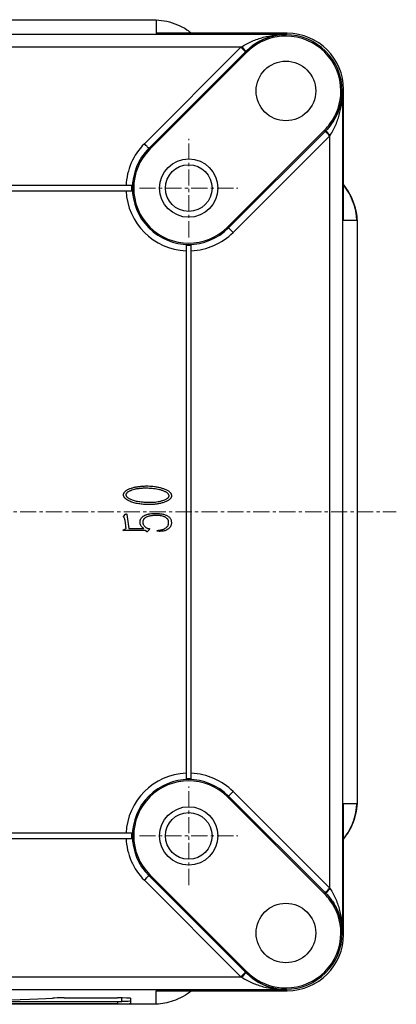
# Model space of a CAD drawing. Units: millimetres. Extents: x -294 to 17, y 7 to 378.
# Drawn here: x -13 to 17, y 300 to 376 of the extents above; entities that cross this region are included whole.
import ezdxf

# ---------------------------------------------------------------- set-up
doc = ezdxf.new("R2010")
doc.units = ezdxf.units.MM
doc.linetypes.add('CENTERX2', pattern=[4, 2.5, -0.5, 0.5, -0.5])
doc.layers.add('CENTER', color=7, linetype='CENTERX2', lineweight=13)
doc.layers.add('中線', color=3, linetype='Continuous', lineweight=25)

msp = doc.modelspace()

# ---------------------------------------------------------------- linework, layer by layer
at = {"layer": 'CENTER', "ltscale": 0.5}
for p, q in [((0.524, 359.225), (0.524, 366.825)), ((-3.276, 363.025), (4.324, 363.025)), ((-64.491, 338.025), (16.542, 338.025)), ((0.524, 309.225), (0.524, 316.825)), ((-3.276, 313.025), (4.324, 313.025))]:
    msp.add_line(p, q, dxfattribs=at)
at = {"layer": '中線'}
for p, q in [((-46.976, 376.028), (-1.976, 376.028)), ((-1.976, 376.028), (-1.976, 374.977)), ((-56.976, 374.901), (8.024, 374.901)), ((8.128, 374.977), (-1.976, 374.977)), ((8.128, 374.977), (-1.976, 374.977)), ((-1.976, 374.977), (-1.976, 374.977)), ((8.024, 374.873), (8.128, 374.977)), ((8.024, 374.873), (8.024, 374.901)), ((8.128, 374.977), (8.128, 374.977)), ((4.559, 373.901), (-53.511, 373.901)), ((-2.896, 366.445), (4.559, 373.901)), ((-2.548, 366.097), (4.908, 373.553)), ((4.978, 373.483), (-2.478, 366.027)), ((12.477, 370.629), (12.373, 370.525)), ((12.373, 370.525), (12.401, 370.525)), ((12.401, 370.525), (12.401, 305.525)), ((12.477, 360.525), (12.477, 370.629)), ((12.477, 360.525), (12.477, 370.629)), ((12.477, 370.629), (12.477, 370.629)), ((3.527, 360.022), (10.983, 367.478)), ((11.052, 367.408), (3.597, 359.953)), ((11.401, 367.06), (3.945, 359.604)), ((11.401, 308.99), (11.401, 367.06)), ((-3.876, 363.225), (-45.075, 363.225)), ((-45.075, 362.825), (-3.876, 362.825)), ((13.527, 360.525), (12.477, 360.525)), ((13.527, 360.525), (13.527, 315.525)), ((0.324, 358.625), (0.324, 317.425)), ((0.724, 317.425), (0.724, 358.625)), ((-4.509, 337.689), (-4.342, 337.856)), ((-4.474, 337.637), (-4.509, 337.689)), ((-4.411, 337.481), (-4.446, 337.568)), ((-4.25, 337.827), (-4.101, 336.756)), ((-4.359, 337.182), (-4.382, 337.372)), ((-4.325, 336.958), (-4.359, 337.182)), ((-4.354, 336.733), (-4.308, 336.768)), ((-4.319, 336.837), (-4.325, 336.958)), ((-4.101, 336.756), (-2.932, 336.739)), ((-2.714, 336.797), (-2.633, 336.756)), ((-2.633, 336.756), (-2.559, 336.745)), ((-4.503, 336.578), (-4.526, 336.636)), ((-4.325, 336.601), (-4.503, 336.578)), ((-3.444, 336.601), (-3.887, 336.607)), ((-2.829, 336.59), (-3.444, 336.601)), ((-2.743, 336.526), (-2.829, 336.59)), ((-2.536, 336.659), (-2.633, 336.538)), ((-1.914, 336.538), (-1.914, 336.601)), ((-1.753, 336.532), (-1.914, 336.538)), ((3.945, 316.445), (11.401, 308.99)), ((10.983, 308.571), (3.527, 316.027)), ((3.597, 316.097), (11.052, 308.641)), ((12.477, 305.421), (12.477, 315.525)), ((12.477, 315.525), (13.527, 315.525)), ((12.477, 305.421), (12.477, 315.525)), ((12.477, 315.525), (12.477, 315.525)), ((-3.876, 313.225), (-45.075, 313.225)), ((-45.075, 312.825), (-3.876, 312.825)), ((4.559, 302.148), (-2.896, 309.604)), ((4.908, 302.497), (-2.548, 309.953)), ((-2.478, 310.022), (4.978, 302.567)), ((12.373, 305.525), (12.401, 305.525)), ((12.373, 305.525), (12.477, 305.421)), ((12.477, 305.421), (12.477, 305.421)), ((-53.511, 302.148), (4.559, 302.148)), ((8.024, 301.149), (-56.976, 301.149)), ((-1.976, 301.072), (8.128, 301.072)), ((-1.976, 301.072), (8.128, 301.072)), ((-1.976, 300.022), (-1.976, 301.072)), ((8.024, 301.176), (8.024, 301.149)), ((8.128, 301.072), (8.024, 301.176)), ((8.128, 301.072), (8.128, 301.072)), ((-43.826, 300.228), (-5.126, 300.228)), ((-9.076, 300.514), (-4.976, 300.514)), ((-4.976, 300.229), (-4.976, 300.061)), ((-4.626, 300.241), (-4.626, 300.512)), ((-3.976, 300.488), (-3.976, 300.087)), ((-1.976, 300.022), (-46.976, 300.022)), ((-4.976, 300.061), (-43.976, 300.061))]:
    msp.add_line(p, q, dxfattribs=at)
at = {"layer": '中線', "flags": 128}
for points in [[(8.02, 374.865), (8.023, 374.871), (8.024, 374.873)], [(8.02, 374.765), (8.02, 374.784), (8.02, 374.802), (8.02, 374.82), (8.02, 374.835), (8.02, 374.847), (8.02, 374.856), (8.02, 374.862), (8.02, 374.865)], [(5.421, 373.997), (5.422, 373.995), (5.426, 373.99), (5.431, 373.983), (5.439, 373.973), (5.448, 373.961), (5.458, 373.947), (5.469, 373.932), (5.481, 373.917)], [(4.908, 373.553), (4.892, 373.568), (4.866, 373.594), (4.831, 373.629), (4.788, 373.673), (4.737, 373.724), (4.681, 373.78), (4.621, 373.839), (4.559, 373.901)], [(4.908, 373.553), (4.911, 373.549), (4.916, 373.544), (4.923, 373.537), (4.932, 373.528), (4.942, 373.518), (4.953, 373.507), (4.965, 373.495), (4.978, 373.483)], [(4.951, 373.596), (4.954, 373.593), (4.96, 373.587), (4.967, 373.58), (4.975, 373.572), (4.985, 373.561), (4.997, 373.55), (5.008, 373.538), (5.021, 373.526)], [(12.265, 370.521), (12.284, 370.521), (12.302, 370.521), (12.319, 370.521), (12.334, 370.521), (12.347, 370.52), (12.356, 370.52), (12.362, 370.52), (12.364, 370.52)], [(12.373, 370.525), (12.371, 370.524), (12.364, 370.52)], [(11.417, 367.981), (11.432, 367.969), (11.447, 367.958), (11.461, 367.948), (11.473, 367.939), (11.483, 367.932), (11.49, 367.926), (11.495, 367.922), (11.497, 367.921)], [(10.983, 367.478), (10.995, 367.466), (11.007, 367.454), (11.018, 367.442), (11.028, 367.432), (11.037, 367.424), (11.044, 367.417), (11.049, 367.411), (11.052, 367.408)], [(11.026, 367.521), (11.038, 367.509), (11.05, 367.497), (11.061, 367.486), (11.071, 367.476), (11.08, 367.467), (11.087, 367.46), (11.092, 367.455), (11.095, 367.452)], [(11.052, 367.408), (11.068, 367.393), (11.094, 367.367), (11.129, 367.331), (11.173, 367.288), (11.223, 367.237), (11.279, 367.181), (11.339, 367.121), (11.401, 367.06)], [(-2.548, 366.097), (-2.563, 366.113), (-2.589, 366.138), (-2.625, 366.174), (-2.668, 366.217), (-2.719, 366.268), (-2.775, 366.324), (-2.835, 366.384), (-2.896, 366.445)], [(-2.548, 366.097), (-2.545, 366.094), (-2.539, 366.089), (-2.532, 366.082), (-2.524, 366.073), (-2.514, 366.063), (-2.502, 366.051), (-2.49, 366.039), (-2.478, 366.027)], [(3.597, 359.953), (3.593, 359.956), (3.588, 359.961), (3.581, 359.968), (3.572, 359.977), (3.562, 359.987), (3.551, 359.998), (3.539, 360.01), (3.527, 360.022)], [(3.597, 359.953), (3.612, 359.937), (3.638, 359.911), (3.673, 359.876), (3.717, 359.832), (3.768, 359.782), (3.824, 359.725), (3.883, 359.666), (3.945, 359.604)], [(3.597, 316.097), (3.612, 316.112), (3.638, 316.138), (3.673, 316.174), (3.717, 316.217), (3.768, 316.268), (3.824, 316.324), (3.883, 316.384), (3.945, 316.445)], [(3.597, 316.097), (3.593, 316.094), (3.588, 316.089), (3.581, 316.082), (3.572, 316.073), (3.562, 316.063), (3.551, 316.051), (3.539, 316.039), (3.527, 316.027)], [(-2.548, 309.953), (-2.563, 309.937), (-2.589, 309.911), (-2.625, 309.876), (-2.668, 309.832), (-2.719, 309.782), (-2.775, 309.725), (-2.835, 309.666), (-2.896, 309.604)], [(-2.548, 309.953), (-2.545, 309.956), (-2.539, 309.961), (-2.532, 309.968), (-2.524, 309.977), (-2.514, 309.987), (-2.502, 309.998), (-2.49, 310.01), (-2.478, 310.022)], [(11.052, 308.641), (11.049, 308.638), (11.044, 308.633), (11.037, 308.626), (11.028, 308.617), (11.018, 308.607), (11.007, 308.596), (10.995, 308.584), (10.983, 308.571)], [(11.095, 308.598), (11.092, 308.595), (11.087, 308.59), (11.08, 308.583), (11.071, 308.574), (11.061, 308.564), (11.05, 308.553), (11.038, 308.541), (11.026, 308.528)], [(11.052, 308.641), (11.068, 308.657), (11.094, 308.683), (11.129, 308.718), (11.173, 308.762), (11.223, 308.812), (11.279, 308.868), (11.339, 308.928), (11.401, 308.99)], [(11.497, 308.128), (11.495, 308.127), (11.49, 308.123), (11.483, 308.118), (11.473, 308.11), (11.461, 308.101), (11.447, 308.091), (11.432, 308.08), (11.417, 308.068)], [(12.265, 305.529), (12.284, 305.529), (12.302, 305.529), (12.319, 305.529), (12.334, 305.529), (12.347, 305.529), (12.356, 305.529), (12.362, 305.529), (12.364, 305.529)], [(12.364, 305.529), (12.371, 305.526), (12.373, 305.525)], [(4.978, 302.567), (4.965, 302.554), (4.953, 302.542), (4.942, 302.531), (4.932, 302.521), (4.923, 302.512), (4.916, 302.505), (4.911, 302.5), (4.908, 302.497)], [(5.021, 302.524), (5.008, 302.511), (4.997, 302.499), (4.985, 302.488), (4.975, 302.478), (4.967, 302.469), (4.96, 302.462), (4.954, 302.457), (4.951, 302.454)], [(4.908, 302.497), (4.892, 302.481), (4.866, 302.455), (4.831, 302.42), (4.788, 302.376), (4.737, 302.326), (4.681, 302.27), (4.621, 302.21), (4.559, 302.148)], [(5.481, 302.132), (5.469, 302.117), (5.458, 302.102), (5.448, 302.089), (5.439, 302.077), (5.431, 302.067), (5.426, 302.059), (5.422, 302.054), (5.421, 302.052)], [(8.02, 301.285), (8.02, 301.265), (8.02, 301.247), (8.02, 301.23), (8.02, 301.215), (8.02, 301.202), (8.02, 301.193), (8.02, 301.187), (8.02, 301.185)], [(8.024, 301.176), (8.023, 301.178), (8.02, 301.185)]]:
    msp.add_lwpolyline(points, dxfattribs=at)
at = {"layer": '中線'}
for centre, radius in [((8.024, 370.525), 2.3), ((0.524, 363.025), 2.25), ((0.524, 363.025), 1.8), ((0.524, 313.025), 2.25), ((0.524, 313.025), 1.8), ((8.024, 305.525), 2.3)]:
    msp.add_circle(centre, radius, dxfattribs=at)
for centre, radius, start, end in [((8.024, 370.525), 4.34, 90.05555, 126.864), ((8.024, 370.525), 4.24, 90.05555, 126.864), ((10.491, 379.693), 8.238, 224.38745, 227.74526), ((8.024, 370.525), 4.24, 323.136, 359.94445), ((8.024, 370.525), 4.34, 323.136, 359.94445), ((17.193, 372.991), 8.238, 222.25474, 225.61255), ((0.524, 363.025), 4.838, 135, 177.63061), ((0.524, 363.025), 4.345, 135, 315), ((0.524, 363.025), 4.246, 135, 315), ((0.524, 363.025), 4.838, 182.36939, 267.63061), ((0.524, 363.025), 4.405, 177.39753, 182.60247), ((0.524, 363.025), 4.838, 272.36939, 315), ((0.524, 363.025), 4.405, 267.39753, 272.60247), ((0.524, 313.025), 4.838, 92.36939, 177.63061), ((0.524, 313.025), 4.838, 45, 87.63061), ((0.524, 313.025), 4.345, 45, 225), ((0.524, 313.025), 4.246, 45, 225), ((0.524, 313.025), 4.405, 87.39753, 92.60247), ((0.524, 313.025), 4.405, 177.39753, 182.60247), ((0.524, 313.025), 4.838, 182.36939, 225), ((17.193, 303.058), 8.238, 134.38745, 137.74526), ((8.024, 305.525), 4.24, 0.05555, 36.864), ((8.024, 305.525), 4.34, 0.05555, 36.864), ((10.491, 296.356), 8.238, 132.25474, 135.61255), ((8.024, 305.525), 4.34, 233.136, 269.94445), ((8.024, 305.525), 4.24, 233.136, 269.94183), ((-5.001, 305.013), 4.787, 268.50442, 274.4942)]:
    msp.add_arc(centre, radius, start, end, dxfattribs=at)
for centre, major_axis, ratio, start_param, end_param in [((8.013, 370.513), (3.078, 3.078), 0.999346, 5.499098, 7.067273), ((8.013, 370.513), (3.007, 3.007), 0.999315, 5.499144, 7.067227), ((8.126, 370.626), (3.077, 3.077), 0.999504, 5.49813, 7.068241), ((4.504, 373.901), (1.501, 1), 0.017081, 4.738029, 4.767577), ((11.401, 367.004), (1, 1.501), 0.017081, 1.515609, 1.545157), ((11.401, 309.045), (-1, 1.501), 0.017081, 1.596436, 1.625984), ((8.013, 305.536), (3.007, -3.007), 0.999315, 5.499098, 7.067227), ((8.013, 305.536), (3.078, -3.078), 0.999346, 5.499098, 7.067273), ((8.126, 305.423), (3.077, -3.077), 0.999504, 5.49813, 7.068241), ((4.504, 302.148), (1.501, -1), 0.017081, 1.515609, 1.545157), ((-24.476, 300.676), (16, 0), 0.026186, 3.578967, 5.845811), ((-9.076, 300.488), (1, 0), 0.026186, 1.570796, 2.704219), ((-4.976, 300.488), (1, 0), 0.026186, 0, 1.570796), ((-4.976, 300.287), (1, 0), 0.026186, 5.06996, 6.283185), ((-4.976, 300.087), (1, 0), 0.026186, 4.712389, 6.283185)]:
    msp.add_ellipse(centre, major_axis=major_axis, ratio=ratio, start_param=start_param, end_param=end_param, dxfattribs=at)
for points, knots in [([(-1.976, 376.027), (-1.7, 375.995), (-1.14, 375.932), (-0.343, 375.657), (0.299, 375.34), (0.631, 375.071), (0.747, 374.977)], [0, 0, 0, 0, 0.2802406, 0.5686104, 0.8488505, 1, 1, 1, 1]), ([(4.604, 373.931), (4.865, 374.105), (5.14, 374.251), (5.702, 374.494), (5.987, 374.59), (6.564, 374.744), (6.856, 374.801), (7.438, 374.878), (7.732, 374.898), (8.024, 374.901)], [0, 0, 0, 0, 0.25, 0.25, 0.5, 0.5, 0.75, 0.75, 1, 1, 1, 1]), ([(5.421, 373.997), (5.522, 374.074), (5.627, 374.147), (5.837, 374.28), (5.942, 374.34), (6.261, 374.508), (6.477, 374.599), (6.918, 374.747), (7.138, 374.802), (7.579, 374.877), (7.802, 374.897), (8.024, 374.901)], [0, 0, 0, 0, 0.125, 0.125, 0.25, 0.25, 0.5, 0.5, 0.75, 0.75, 1, 1, 1, 1]), ([(11.43, 367.104), (11.605, 367.366), (11.75, 367.639), (11.993, 368.202), (12.09, 368.487), (12.244, 369.063), (12.3, 369.355), (12.377, 369.939), (12.398, 370.232), (12.401, 370.525)], [0, 0, 0, 0, 0.25, 0.25, 0.5, 0.5, 0.75, 0.75, 1, 1, 1, 1]), ([(11.497, 367.921), (11.65, 368.123), (11.784, 368.336), (12.007, 368.762), (12.099, 368.977), (12.246, 369.416), (12.301, 369.638), (12.376, 370.08), (12.397, 370.303), (12.401, 370.525)], [0, 0, 0, 0, 0.25, 0.25, 0.5, 0.5, 0.75, 0.75, 1, 1, 1, 1]), ([(12.477, 363.275), (12.635, 363.051), (12.957, 362.598), (13.263, 361.881), (13.458, 361.184), (13.503, 360.744), (13.526, 360.525)], [0, 0, 0, 0, 0.2745147, 0.5568694, 0.7784346, 1, 1, 1, 1]), ([(13.499, 360.525), (13.489, 360.698), (13.463, 361.152), (13.262, 361.865), (12.938, 362.618), (12.625, 363.052), (12.477, 363.258)], [0, 0, 0, 0, 0.1755289, 0.4596477, 0.7437712, 1, 1, 1, 1]), ([(-4.509, 339.376), (-4.506, 339.392), (-4.5, 339.426), (-4.478, 339.476), (-4.449, 339.53), (-4.411, 339.586), (-4.359, 339.643), (-4.292, 339.695), (-4.21, 339.744), (-4.078, 339.805), (-3.901, 339.871), (-3.714, 339.924), (-3.558, 339.958), (-3.434, 339.98), (-3.302, 339.998), (-3.117, 340.017), (-2.88, 340.034), (-2.689, 340.036), (-2.593, 340.038)], [0, 0, 0, 0, 0.02273, 0.04801, 0.076074, 0.107778, 0.143179, 0.182167, 0.226682, 0.276747, 0.383633, 0.491304, 0.547354, 0.606211, 0.667897, 0.732941, 0.866211, 1, 1, 1, 1]), ([(-4.302, 339.37), (-4.3, 339.382), (-4.295, 339.409), (-4.276, 339.448), (-4.248, 339.49), (-4.211, 339.534), (-4.164, 339.58), (-4.101, 339.62), (-4.028, 339.662), (-3.913, 339.708), (-3.759, 339.763), (-3.599, 339.803), (-3.465, 339.827), (-3.356, 339.844), (-3.239, 339.859), (-3.158, 339.866), (-3.116, 339.871)], [0, 0, 0, 0, 0.027053, 0.058901, 0.09576, 0.138258, 0.18682, 0.241672, 0.302846, 0.371983, 0.517983, 0.662794, 0.738393, 0.819988, 0.906936, 1, 1, 1, 1]), ([(-3.116, 339.871), (-3.072, 339.873), (-2.985, 339.878), (-2.86, 339.882), (-2.744, 339.884), (-2.597, 339.881), (-2.412, 339.872), (-2.186, 339.849), (-1.956, 339.815), (-1.768, 339.777), (-1.623, 339.74), (-1.519, 339.705), (-1.418, 339.667), (-1.324, 339.622), (-1.238, 339.575), (-1.166, 339.529), (-1.109, 339.482), (-1.069, 339.433), (-1.042, 339.386), (-1.021, 339.344), (-1.011, 339.304), (-1.011, 339.278), (-1.011, 339.266)], [0, 0, 0, 0, 0.057607, 0.111506, 0.161348, 0.207893, 0.30036, 0.400159, 0.501684, 0.599711, 0.647441, 0.694489, 0.740899, 0.786636, 0.829277, 0.866069, 0.897509, 0.924066, 0.947068, 0.966903, 0.984592, 1, 1, 1, 1]), ([(-2.593, 340.038), (-2.516, 340.032), (-2.359, 340.022), (-2.117, 339.996), (-1.866, 339.954), (-1.654, 339.901), (-1.485, 339.85), (-1.364, 339.807), (-1.249, 339.758), (-1.143, 339.706), (-1.047, 339.652), (-0.967, 339.597), (-0.905, 339.537), (-0.861, 339.477), (-0.831, 339.417), (-0.811, 339.361), (-0.801, 339.307), (-0.803, 339.272), (-0.804, 339.255)], [0, 0, 0, 0, 0.110036, 0.225742, 0.347348, 0.474212, 0.537978, 0.5993, 0.658483, 0.715922, 0.768904, 0.815252, 0.855491, 0.89069, 0.922135, 0.950025, 0.976017, 1, 1, 1, 1]), ([(-2.72, 338.599), (-2.775, 338.602), (-2.888, 338.607), (-3.061, 338.623), (-3.241, 338.646), (-3.427, 338.672), (-3.61, 338.709), (-3.785, 338.756), (-3.946, 338.815), (-4.07, 338.875), (-4.16, 338.926), (-4.221, 338.962), (-4.275, 338.997), (-4.322, 339.032), (-4.363, 339.065), (-4.398, 339.097), (-4.425, 339.128), (-4.452, 339.167), (-4.476, 339.215), (-4.497, 339.271), (-4.509, 339.325), (-4.509, 339.359), (-4.509, 339.376)], [0, 0, 0, 0, 0.079162, 0.161782, 0.249201, 0.340234, 0.430837, 0.51702, 0.598747, 0.676918, 0.713758, 0.747574, 0.778197, 0.806144, 0.83134, 0.853539, 0.873468, 0.890757, 0.921914, 0.950142, 0.97595, 1, 1, 1, 1]), ([(-2.708, 338.749), (-2.752, 338.751), (-2.844, 338.757), (-2.991, 338.771), (-3.154, 338.79), (-3.327, 338.814), (-3.499, 338.843), (-3.66, 338.882), (-3.805, 338.928), (-3.932, 338.981), (-4.039, 339.037), (-4.127, 339.091), (-4.193, 339.142), (-4.239, 339.193), (-4.265, 339.243), (-4.286, 339.287), (-4.299, 339.329), (-4.301, 339.357), (-4.302, 339.37)], [0, 0, 0, 0, 0.072405, 0.153451, 0.243655, 0.342651, 0.441771, 0.532578, 0.615817, 0.692148, 0.759299, 0.815794, 0.861516, 0.897444, 0.927705, 0.954382, 0.978291, 1, 1, 1, 1]), ([(-0.804, 339.255), (-0.806, 339.239), (-0.811, 339.205), (-0.831, 339.154), (-0.862, 339.101), (-0.902, 339.045), (-0.958, 338.988), (-1.03, 338.933), (-1.119, 338.88), (-1.224, 338.83), (-1.339, 338.783), (-1.464, 338.742), (-1.595, 338.703), (-1.733, 338.673), (-1.872, 338.648), (-2.008, 338.628), (-2.141, 338.614), (-2.269, 338.607), (-2.391, 338.604), (-2.507, 338.601), (-2.616, 338.6), (-2.686, 338.599), (-2.72, 338.599)], [0, 0, 0, 0, 0.022559, 0.04753, 0.075764, 0.108128, 0.144586, 0.186706, 0.234382, 0.28901, 0.347703, 0.408776, 0.472291, 0.538575, 0.605082, 0.669184, 0.730979, 0.790967, 0.848094, 0.90204, 0.952807, 1, 1, 1, 1]), ([(-1.011, 339.266), (-1.012, 339.253), (-1.014, 339.226), (-1.031, 339.185), (-1.056, 339.142), (-1.093, 339.097), (-1.141, 339.051), (-1.207, 339.008), (-1.287, 338.967), (-1.417, 338.913), (-1.599, 338.855), (-1.832, 338.803), (-2.072, 338.766), (-2.272, 338.752), (-2.425, 338.748), (-2.528, 338.746), (-2.622, 338.747), (-2.68, 338.748), (-2.708, 338.749)], [0, 0, 0, 0, 0.02064, 0.043522, 0.0698, 0.100545, 0.1356, 0.176834, 0.225029, 0.28025, 0.401598, 0.530306, 0.661346, 0.78991, 0.850859, 0.905878, 0.95589, 1, 1, 1, 1]), ([(-4.446, 337.568), (-4.449, 337.576), (-4.455, 337.592), (-4.464, 337.612), (-4.47, 337.626), (-4.473, 337.634), (-4.474, 337.637)], [0, 0, 0, 0, 0.380005, 0.666709, 0.876877, 1, 1, 1, 1]), ([(-4.382, 337.372), (-4.385, 337.39), (-4.391, 337.427), (-4.404, 337.463), (-4.411, 337.481)], [0, 0, 0, 0, 0.475816, 1, 1, 1, 1]), ([(-4.342, 337.856), (-4.333, 337.862), (-4.319, 337.873), (-4.294, 337.877), (-4.276, 337.872), (-4.26, 337.865), (-4.25, 337.849), (-4.25, 337.835), (-4.25, 337.827)], [0, 0, 0, 0, 0.242853, 0.418556, 0.562741, 0.682223, 0.811911, 1, 1, 1, 1]), ([(-3.226, 337.262), (-3.225, 337.286), (-3.222, 337.331), (-3.211, 337.393), (-3.195, 337.447), (-3.165, 337.509), (-3.109, 337.581), (-3.042, 337.649), (-2.976, 337.702), (-2.92, 337.741), (-2.856, 337.773), (-2.787, 337.805), (-2.712, 337.832), (-2.629, 337.854), (-2.539, 337.873), (-2.406, 337.892), (-2.226, 337.909), (-2.077, 337.911), (-2, 337.913)], [0, 0, 0, 0, 0.046106, 0.08715, 0.123045, 0.154982, 0.221521, 0.29863, 0.341162, 0.385379, 0.431681, 0.48024, 0.532593, 0.588327, 0.64771, 0.71151, 0.849927, 1, 1, 1, 1]), ([(-2.092, 337.758), (-2.129, 337.756), (-2.199, 337.752), (-2.299, 337.741), (-2.389, 337.73), (-2.495, 337.711), (-2.615, 337.679), (-2.727, 337.635), (-2.808, 337.592), (-2.86, 337.555), (-2.906, 337.515), (-2.945, 337.471), (-2.976, 337.423), (-2.998, 337.372), (-3.014, 337.318), (-3.017, 337.281), (-3.019, 337.262)], [0, 0, 0, 0, 0.095961, 0.183284, 0.262668, 0.333592, 0.462722, 0.587634, 0.64677, 0.701757, 0.754351, 0.805408, 0.854836, 0.902706, 0.950639, 1, 1, 1, 1]), ([(-1.022, 337.222), (-1.022, 337.249), (-1.022, 337.304), (-1.04, 337.372), (-1.064, 337.427), (-1.094, 337.468), (-1.133, 337.512), (-1.181, 337.555), (-1.235, 337.596), (-1.294, 337.632), (-1.358, 337.661), (-1.45, 337.692), (-1.574, 337.72), (-1.734, 337.746), (-1.909, 337.76), (-2.03, 337.758), (-2.092, 337.758)], [0, 0, 0, 0, 0.060678, 0.122589, 0.156284, 0.194344, 0.237748, 0.286557, 0.338503, 0.390051, 0.44202, 0.495297, 0.606894, 0.728384, 0.858967, 1, 1, 1, 1]), ([(-2, 337.913), (-1.966, 337.911), (-1.9, 337.909), (-1.803, 337.904), (-1.714, 337.896), (-1.607, 337.884), (-1.483, 337.866), (-1.346, 337.832), (-1.22, 337.787), (-1.107, 337.726), (-1.008, 337.658), (-0.928, 337.584), (-0.871, 337.508), (-0.834, 337.427), (-0.818, 337.339), (-0.816, 337.278), (-0.815, 337.245)], [0, 0, 0, 0, 0.068111, 0.131754, 0.190464, 0.245369, 0.346155, 0.437139, 0.523967, 0.610017, 0.691617, 0.762036, 0.823567, 0.878959, 0.935763, 1, 1, 1, 1]), ([(-4.526, 336.636), (-4.505, 336.644), (-4.469, 336.659), (-4.421, 336.679), (-4.385, 336.704), (-4.365, 336.723), (-4.354, 336.733)], [0, 0, 0, 0, 0.34482, 0.579758, 0.776307, 1, 1, 1, 1]), ([(-4.308, 336.768), (-4.309, 336.781), (-4.312, 336.805), (-4.317, 336.827), (-4.319, 336.837)], [0, 0, 0, 0, 0.577157, 1, 1, 1, 1]), ([(-2.932, 336.739), (-2.958, 336.761), (-3.007, 336.801), (-3.078, 336.86), (-3.137, 336.931), (-3.175, 337.001), (-3.203, 337.068), (-3.215, 337.128), (-3.225, 337.193), (-3.226, 337.238), (-3.226, 337.262)], [0, 0, 0, 0, 0.163678, 0.302938, 0.43867, 0.59707, 0.685933, 0.781953, 0.886055, 1, 1, 1, 1]), ([(-3.019, 337.262), (-3.018, 337.242), (-3.017, 337.202), (-3.007, 337.144), (-2.99, 337.09), (-2.958, 337.026), (-2.91, 336.956), (-2.847, 336.886), (-2.782, 336.833), (-2.736, 336.809), (-2.714, 336.797)], [0, 0, 0, 0, 0.10499, 0.20409, 0.300326, 0.394096, 0.571369, 0.731106, 0.87413, 1, 1, 1, 1]), ([(-2.559, 336.745), (-2.549, 336.744), (-2.531, 336.743), (-2.507, 336.739), (-2.492, 336.737), (-2.48, 336.735), (-2.481, 336.722), (-2.492, 336.709), (-2.511, 336.686), (-2.527, 336.669), (-2.536, 336.659)], [0, 0, 0, 0, 0.178436, 0.313257, 0.408269, 0.456917, 0.496432, 0.593853, 0.762085, 1, 1, 1, 1]), ([(-1.914, 336.601), (-1.882, 336.604), (-1.819, 336.609), (-1.724, 336.62), (-1.627, 336.639), (-1.53, 336.663), (-1.437, 336.692), (-1.353, 336.725), (-1.275, 336.771), (-1.198, 336.827), (-1.125, 336.898), (-1.077, 336.971), (-1.049, 337.037), (-1.032, 337.092), (-1.024, 337.155), (-1.023, 337.199), (-1.022, 337.222)], [0, 0, 0, 0, 0.079905, 0.15801, 0.237582, 0.32317, 0.406705, 0.477469, 0.548148, 0.62873, 0.714396, 0.798791, 0.843278, 0.890978, 0.942877, 1, 1, 1, 1]), ([(-0.815, 337.245), (-0.814, 337.206), (-0.812, 337.134), (-0.827, 337.031), (-0.859, 336.936), (-0.912, 336.847), (-0.985, 336.763), (-1.075, 336.692), (-1.172, 336.633), (-1.273, 336.592), (-1.382, 336.566), (-1.501, 336.545), (-1.627, 336.53), (-1.712, 336.531), (-1.753, 336.532)], [0, 0, 0, 0, 0.086542, 0.160599, 0.230715, 0.307421, 0.389366, 0.476969, 0.562226, 0.639293, 0.718806, 0.81186, 0.908405, 1, 1, 1, 1]), ([(-3.887, 336.607), (-3.904, 336.607), (-3.939, 336.607), (-3.996, 336.607), (-4.061, 336.607), (-4.128, 336.607), (-4.194, 336.608), (-4.249, 336.605), (-4.291, 336.604), (-4.315, 336.602), (-4.325, 336.601)], [0, 0, 0, 0, 0.113016, 0.24357, 0.389712, 0.553391, 0.709275, 0.835992, 0.93155, 1, 1, 1, 1]), ([(-2.633, 336.538), (-2.642, 336.528), (-2.657, 336.511), (-2.685, 336.494), (-2.714, 336.507), (-2.732, 336.519), (-2.743, 336.526)], [0, 0, 0, 0, 0.325779, 0.505708, 0.688422, 1, 1, 1, 1]), ([(12.477, 312.786), (12.632, 313.005), (12.951, 313.454), (13.273, 314.216), (13.465, 314.917), (13.49, 315.358), (13.5, 315.525)], [0, 0, 0, 0, 0.270658, 0.554287, 0.831348, 1, 1, 1, 1]), ([(13.526, 315.525), (13.495, 315.249), (13.432, 314.689), (13.157, 313.893), (12.84, 313.25), (12.571, 312.918), (12.477, 312.801)], [0, 0, 0, 0, 0.2801923, 0.568512, 0.848704, 1, 1, 1, 1]), ([(11.43, 308.945), (11.605, 308.684), (11.75, 308.409), (11.993, 307.847), (12.09, 307.562), (12.244, 306.985), (12.301, 306.693), (12.377, 306.111), (12.398, 305.818), (12.401, 305.525)], [0, 0, 0, 0, 0.25, 0.25, 0.5, 0.5, 0.75, 0.75, 1, 1, 1, 1]), ([(11.497, 308.128), (11.574, 308.027), (11.646, 307.922), (11.779, 307.712), (11.84, 307.607), (12.007, 307.288), (12.099, 307.072), (12.247, 306.631), (12.301, 306.411), (12.376, 305.97), (12.397, 305.747), (12.401, 305.525)], [0, 0, 0, 0, 0.125, 0.125, 0.25, 0.25, 0.5, 0.5, 0.75, 0.75, 1, 1, 1, 1]), ([(4.604, 302.119), (4.866, 301.944), (5.139, 301.799), (5.702, 301.556), (5.987, 301.459), (6.563, 301.306), (6.855, 301.249), (7.438, 301.172), (7.732, 301.151), (8.024, 301.149)], [0, 0, 0, 0, 0.25, 0.25, 0.5, 0.5, 0.75, 0.75, 1, 1, 1, 1]), ([(5.421, 302.052), (5.623, 301.899), (5.836, 301.765), (6.261, 301.542), (6.477, 301.45), (6.916, 301.303), (7.137, 301.248), (7.579, 301.173), (7.803, 301.152), (8.024, 301.149)], [0, 0, 0, 0, 0.25, 0.25, 0.5, 0.5, 0.75, 0.75, 1, 1, 1, 1]), ([(0.774, 301.072), (0.55, 300.914), (0.097, 300.592), (-0.62, 300.286), (-1.317, 300.091), (-1.756, 300.046), (-1.976, 300.023)], [0, 0, 0, 0, 0.274672, 0.557072, 0.778536, 1, 1, 1, 1])]:
    msp.add_open_spline(points, degree=3, knots=knots, dxfattribs=at)
for points in [[(4.951, 373.596), (5.097, 373.741), (5.256, 373.873), (5.421, 373.997)], [(4.908, 373.553), (4.922, 373.567), (4.937, 373.581), (4.951, 373.596)], [(5.021, 373.526), (5.006, 373.512), (4.992, 373.497), (4.978, 373.483)], [(5.481, 373.917), (5.319, 373.796), (5.164, 373.668), (5.021, 373.526)], [(11.026, 367.521), (11.168, 367.664), (11.296, 367.82), (11.417, 367.981)], [(11.497, 367.921), (11.373, 367.756), (11.241, 367.598), (11.095, 367.452)], [(10.983, 367.478), (10.997, 367.492), (11.011, 367.507), (11.026, 367.521)], [(11.095, 367.452), (11.081, 367.437), (11.067, 367.423), (11.052, 367.408)], [(11.052, 308.641), (11.067, 308.627), (11.081, 308.612), (11.095, 308.598)], [(11.095, 308.598), (11.241, 308.452), (11.373, 308.293), (11.497, 308.128)], [(11.026, 308.528), (11.011, 308.543), (10.997, 308.557), (10.983, 308.571)], [(11.417, 308.068), (11.296, 308.23), (11.168, 308.385), (11.026, 308.528)], [(4.978, 302.567), (4.992, 302.552), (5.006, 302.538), (5.021, 302.524)], [(5.021, 302.524), (5.164, 302.381), (5.319, 302.253), (5.481, 302.132)], [(4.951, 302.454), (4.937, 302.468), (4.922, 302.482), (4.908, 302.497)], [(5.421, 302.052), (5.256, 302.176), (5.097, 302.308), (4.951, 302.454)]]:
    msp.add_open_spline(points, degree=3, dxfattribs=at)

doc.saveas('drawing.dxf')
